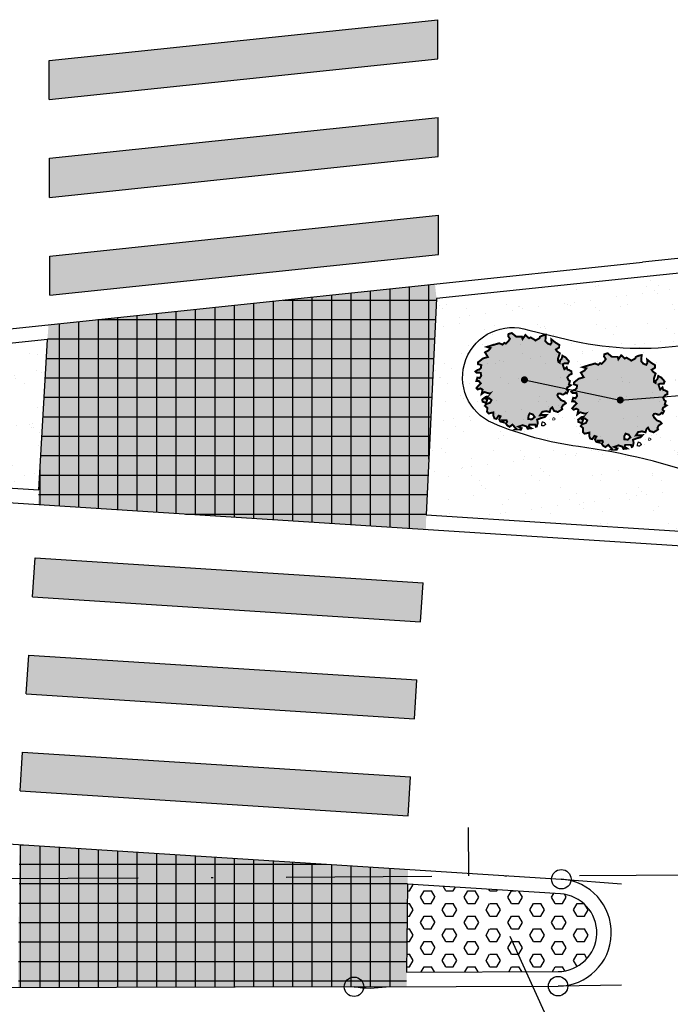
# Model space of a CAD drawing. Extents: x -1863268 to -1862427, y -1493763 to -1493169.
# Drawn here: x -1862996 to -1862962, y -1493364 to -1493313 of the extents above; entities that cross this region are included whole.
import ezdxf

# ---------------------------------------------------------------- set-up
doc = ezdxf.new("R2010")
doc.units = 0
doc.header["$LTSCALE"] = 15
doc.header["$MEASUREMENT"] = 0
doc.linetypes.add('DASHDOT', pattern=[1, 0.5, -0.25, 0, -0.25])
for name, color, linetype in [('E-BORDO', 1, 'CONTINUOUS'), ('E-EIXO', 2, 'DASHDOT'), ('E-FAIXA', 252, 'CONTINUOUS'), ('E-TX2', 2, 'CONTINUOUS'), ('GRAMA', 2, 'CONTINUOUS'), ('PAISA', 3, 'CONTINUOUS'), ('PAVI', 1, 'CONTINUOUS'), ('SOLID', 252, 'CONTINUOUS'), ('TX2', 2, 'CONTINUOUS'), ('VIARIO', 1, 'CONTINUOUS')]:
    doc.layers.add(name, color=color, linetype=linetype)
pattern_1 = [(37.5, (-2599388.4684, -8213212.6359), (-0.0629933581, 1.926823769), [0, -1.52, 0, -1.7, 0, -1.625]), (7.5, (-2599388.4684, -8213212.636), (1.7697767053, 2.8221460652), [0, -0.82, 0, -1.37, 0, -0.525]), (327.5, (-2599389.6984, -8213212.6359), (3.11414186175, 0.00565905354), [0, -0.5, 0, -1.8, 0, -2.35]), (317.5, (-2599389.6984, -8213212.636), (3.0061266046, 0.8776755649), [0, -0.25, 0, -1.18, 0, -1.35])]

msp = doc.modelspace()

# ---------------------------------------------------------------- hatches: boundary and pattern name
at = {"layer": 'GRAMA'}
h = msp.add_hatch(dxfattribs=at)
h.set_pattern_fill('AR-SAND', color=256, style=0)
h.set_pattern_definition(pattern_1)
edge = h.paths.add_edge_path(flags=16)
edge.add_line((-1862969.332, -1493329.191), (-1862967.338, -1493329.669))
edge.add_arc((-1862963.591, -1493314.043), 16.069, 256.5156, 277.1303)
edge.add_arc((-1862977.83, -1493200.214), 130.785, 277.13028, 280.34713)
edge.add_arc((-1862960.219, -1493296.672), 32.732, 280.3471, 294.7314)
edge.add_arc((-1862942.808, -1493334.472), 8.885, 74.1721, 114.7314, ccw=False)
edge.add_arc((-1862940.933, -1493327.857), 2.009, -78.8507, 74.1721, ccw=False)
edge.add_line((-1862940.544, -1493329.828), (-1862942.06, -1493330.306))
edge.add_arc((-1862934.279, -1493354.967), 25.859, 107.5114, 116.4767)
edge.add_arc((-1862932.193, -1493359.155), 30.538, 116.4767, 128.9486)
edge.add_arc((-1862956.963, -1493328.51), 8.867, 249.96, 308.9486, ccw=False)
edge.add_arc((-1862971.124, -1493367.332), 32.458, 69.96, 82.308)
edge.add_arc((-1862964.465, -1493318.024), 17.298, 247.207, 262.308, ccw=False)
edge.add_arc((-1862970.174, -1493331.61), 2.561, 70.813, 247.207, ccw=False)
edge = h.paths.add_edge_path()
edge.add_line((-1862974.077, -1493327.561), (-1862974.604, -1493338.678))
edge.add_line((-1862974.077, -1493327.561), (-1862963.411, -1493326.441))
edge.add_arc((-1862888.842, -1494036.788), 714.25, 93.860172, 95.99267)
edge.add_arc((-1862937.004, -1493325.956), 1.8, 302.2248, 447.5348)
edge.add_arc((-1862908.417, -1493384.376), 63.25, 115.8995, 133.81207)
edge.add_line((-1862974.604, -1493338.678), (-1862955.419, -1493339.908))
edge.add_arc((-1862955.147, -1493335.667), 4.25, 266.3313, 313.8121)
h = msp.add_hatch(dxfattribs=at)
h.set_pattern_fill('AR-SAND', color=256, style=0)
h.set_pattern_definition(pattern_1)
edge = h.paths.add_edge_path()
edge.add_line((-1862969.332, -1493329.191), (-1862967.338, -1493329.669))
edge.add_arc((-1862963.591, -1493314.043), 16.069, 256.5156, 277.1303)
edge.add_arc((-1862977.83, -1493200.214), 130.785, 277.13028, 280.34713)
edge.add_arc((-1862960.219, -1493296.672), 32.732, 280.3471, 294.7314)
edge.add_arc((-1862942.808, -1493334.472), 8.885, 74.1721, 114.7314, ccw=False)
edge.add_arc((-1862940.933, -1493327.857), 2.009, -78.8507, 74.1721, ccw=False)
edge.add_line((-1862940.544, -1493329.828), (-1862942.06, -1493330.306))
edge.add_arc((-1862934.279, -1493354.967), 25.859, 107.5114, 116.4767)
edge.add_arc((-1862932.193, -1493359.155), 30.538, 116.4767, 128.9486)
edge.add_arc((-1862956.963, -1493328.51), 8.867, 249.96, 308.9486, ccw=False)
edge.add_arc((-1862971.124, -1493367.332), 32.458, 69.96, 82.308)
edge.add_arc((-1862964.465, -1493318.024), 17.298, 247.207, 262.308, ccw=False)
edge.add_arc((-1862970.174, -1493331.61), 2.561, 70.813, 247.207, ccw=False)
h = msp.add_hatch(dxfattribs=at)
h.set_pattern_fill('AR-SAND', color=256, style=0)
h.set_pattern_definition(pattern_1)
edge = h.paths.add_edge_path()
edge.add_line((-1863019.358, -1493335.808), (-1862994.53, -1493337.4))
edge.add_line((-1862994.53, -1493337.4), (-1862994.092, -1493329.662))
edge.add_line((-1862994.092, -1493329.662), (-1863019.429, -1493332.321))
edge.add_arc((-1863019.246, -1493334.062), 1.75, 95.9927, 266.3313)
at = {"layer": 'PAISA'}
h = msp.add_hatch(color=9, dxfattribs=at)
h.paths.add_polyline_path([(-1862971.464, -1493333.179), (-1862971.477, -1493333.375), (-1862971.393, -1493333.467), (-1862971.147, -1493333.41), (-1862971.153, -1493333.576), (-1862971.099, -1493333.717), (-1862970.993, -1493333.746), (-1862970.882, -1493333.579), (-1862970.782, -1493333.615), (-1862970.857, -1493333.76), (-1862970.789, -1493333.883), (-1862970.621, -1493333.922), (-1862970.693, -1493333.816), (-1862970.475, -1493333.821), (-1862970.446, -1493333.893), (-1862970.504, -1493333.985), (-1862970.437, -1493334.087), (-1862970.317, -1493334.153), (-1862970.17, -1493334.04), (-1862969.971, -1493334.265), (-1862970.005, -1493334.282), (-1862969.737, -1493334.296), (-1862969.697, -1493334.223), (-1862969.866, -1493334.145), (-1862969.646, -1493334.067), (-1862969.455, -1493334.131), (-1862969.389, -1493334.249), (-1862969.2, -1493334.227), (-1862969.338, -1493334.138), (-1862969.299, -1493334.038), (-1862969.003, -1493334.04), (-1862968.965, -1493334.149), (-1862968.918, -1493334.132), (-1862968.866, -1493333.94), (-1862968.901, -1493333.783), (-1862968.709, -1493333.707), (-1862968.501, -1493333.645), (-1862968.411, -1493333.541), (-1862968.754, -1493333.558), (-1862968.637, -1493333.384), (-1862968.438, -1493333.346), (-1862968.255, -1493333.393), (-1862968.204, -1493333.218), (-1862968.126, -1493333.154), (-1862968.027, -1493333.337), (-1862967.914, -1493333.363), (-1862967.85, -1493333.397), (-1862967.781, -1493333.358), (-1862967.709, -1493333.316), (-1862967.608, -1493333.248), (-1862967.619, -1493333.217), (-1862967.641, -1493333.169), (-1862967.577, -1493333.045), (-1862967.487, -1493332.984), (-1862967.423, -1493332.938), (-1862967.49, -1493332.856), (-1862967.551, -1493332.827), (-1862967.664, -1493332.784), (-1862967.82, -1493332.622), (-1862967.864, -1493332.524), (-1862967.82, -1493332.448), (-1862967.751, -1493332.44), (-1862967.678, -1493332.453), (-1862967.62, -1493332.491), (-1862967.568, -1493332.495), (-1862967.485, -1493332.452), (-1862967.43, -1493332.39), (-1862967.371, -1493332.431), (-1862967.304, -1493332.303), (-1862967.381, -1493332.23), (-1862967.351, -1493332.127), (-1862967.254, -1493332.074), (-1862967.171, -1493332.014), (-1862967.267, -1493331.974), (-1862967.214, -1493331.798), (-1862967.288, -1493331.749), (-1862967.353, -1493331.616), (-1862967.236, -1493331.477), (-1862967.129, -1493331.437), (-1862967.136, -1493331.298), (-1862967.259, -1493331.234), (-1862967.344, -1493331.212), (-1862967.384, -1493331.085), (-1862967.499, -1493331.193), (-1862967.516, -1493331.16), (-1862967.591, -1493330.934), (-1862967.483, -1493330.886), (-1862967.323, -1493330.901), (-1862967.27, -1493330.781), (-1862967.437, -1493330.586), (-1862967.601, -1493330.497), (-1862967.639, -1493330.654), (-1862967.723, -1493330.735), (-1862967.739, -1493330.86), (-1862967.819, -1493330.804), (-1862967.828, -1493330.651), (-1862967.735, -1493330.372), (-1862967.865, -1493330.285), (-1862967.939, -1493330.181), (-1862967.772, -1493330.077), (-1862967.763, -1493329.945), (-1862967.981, -1493329.807), (-1862968.172, -1493329.655), (-1862968.16, -1493329.824), (-1862968.214, -1493329.926), (-1862968.364, -1493329.871), (-1862968.478, -1493329.744), (-1862968.454, -1493329.424), (-1862968.603, -1493329.455), (-1862968.76, -1493329.524), (-1862968.781, -1493329.599), (-1862968.994, -1493329.717), (-1862969.031, -1493329.678), (-1862969.235, -1493329.559), (-1862969.319, -1493329.602), (-1862969.505, -1493329.435), (-1862969.651, -1493329.64), (-1862969.687, -1493329.516), (-1862969.981, -1493329.516), (-1862970.205, -1493329.332), (-1862970.375, -1493329.384), (-1862970.389, -1493329.496), (-1862970.299, -1493329.631), (-1862970.38, -1493329.748), (-1862970.515, -1493329.873), (-1862970.588, -1493329.838), (-1862970.686, -1493329.925), (-1862970.852, -1493329.856), (-1862971.088, -1493329.926), (-1862971.149, -1493329.939), (-1862971.484, -1493330.046), (-1862971.297, -1493330.103), (-1862971.392, -1493330.219), (-1862971.583, -1493330.326), (-1862971.435, -1493330.565), (-1862971.688, -1493330.639), (-1862971.875, -1493330.789), (-1862971.938, -1493330.834), (-1862971.942, -1493330.924), (-1862971.774, -1493330.986), (-1862971.794, -1493331.122), (-1862971.878, -1493331.212), (-1862971.962, -1493331.228), (-1862972.075, -1493331.309), (-1862972.012, -1493331.371), (-1862971.804, -1493331.378), (-1862971.776, -1493331.526), (-1862971.853, -1493331.646), (-1862971.974, -1493331.621), (-1862972.027, -1493331.804), (-1862971.906, -1493331.797), (-1862971.798, -1493331.918), (-1862971.893, -1493332.009), (-1862972.024, -1493332.161), (-1862971.957, -1493332.234), (-1862971.82, -1493332.181), (-1862971.707, -1493332.242), (-1862971.758, -1493332.465), (-1862971.624, -1493332.365), (-1862971.553, -1493332.384), (-1862971.345, -1493332.447), (-1862971.325, -1493332.438), (-1862971.445, -1493332.593), (-1862971.537, -1493332.611), (-1862971.723, -1493332.749), (-1862971.708, -1493332.86), (-1862971.546, -1493332.92), (-1862971.494, -1493332.843), (-1862971.471, -1493332.768), (-1862971.538, -1493332.714), (-1862971.379, -1493332.679), (-1862971.249, -1493332.777), (-1862971.32, -1493332.915), (-1862971.523, -1493332.983), (-1862971.585, -1493333.077)])
h.paths.add_polyline_path([(-1862969.346, -1493333.598), (-1862969.281, -1493333.463), (-1862969.118, -1493333.518), (-1862969.027, -1493333.651), (-1862969.172, -1493333.771), (-1862969.352, -1493333.752)], flags=16)
h = msp.add_hatch(color=9, dxfattribs=at)
h.paths.add_polyline_path([(-1862966.537, -1493334.22), (-1862966.549, -1493334.415), (-1862966.465, -1493334.507), (-1862966.219, -1493334.451), (-1862966.225, -1493334.617), (-1862966.171, -1493334.758), (-1862966.065, -1493334.787), (-1862965.954, -1493334.62), (-1862965.854, -1493334.655), (-1862965.93, -1493334.8), (-1862965.861, -1493334.924), (-1862965.693, -1493334.962), (-1862965.765, -1493334.857), (-1862965.547, -1493334.861), (-1862965.518, -1493334.934), (-1862965.576, -1493335.025), (-1862965.509, -1493335.127), (-1862965.389, -1493335.194), (-1862965.242, -1493335.08), (-1862965.043, -1493335.306), (-1862965.077, -1493335.322), (-1862964.809, -1493335.336), (-1862964.769, -1493335.264), (-1862964.938, -1493335.186), (-1862964.718, -1493335.108), (-1862964.527, -1493335.171), (-1862964.461, -1493335.29), (-1862964.272, -1493335.267), (-1862964.41, -1493335.179), (-1862964.371, -1493335.079), (-1862964.075, -1493335.081), (-1862964.037, -1493335.19), (-1862963.99, -1493335.173), (-1862963.938, -1493334.98), (-1862963.973, -1493334.824), (-1862963.781, -1493334.747), (-1862963.573, -1493334.686), (-1862963.483, -1493334.582), (-1862963.826, -1493334.599), (-1862963.709, -1493334.424), (-1862963.51, -1493334.387), (-1862963.327, -1493334.433), (-1862963.276, -1493334.259), (-1862963.198, -1493334.195), (-1862963.099, -1493334.378), (-1862962.986, -1493334.403), (-1862962.922, -1493334.437), (-1862962.853, -1493334.399), (-1862962.782, -1493334.357), (-1862962.68, -1493334.289), (-1862962.691, -1493334.257), (-1862962.713, -1493334.21), (-1862962.649, -1493334.086), (-1862962.56, -1493334.024), (-1862962.495, -1493333.979), (-1862962.562, -1493333.897), (-1862962.623, -1493333.868), (-1862962.736, -1493333.825), (-1862962.892, -1493333.663), (-1862962.936, -1493333.565), (-1862962.892, -1493333.488), (-1862962.823, -1493333.481), (-1862962.75, -1493333.494), (-1862962.692, -1493333.532), (-1862962.64, -1493333.536), (-1862962.558, -1493333.493), (-1862962.503, -1493333.43), (-1862962.443, -1493333.472), (-1862962.376, -1493333.343), (-1862962.454, -1493333.271), (-1862962.423, -1493333.168), (-1862962.326, -1493333.115), (-1862962.243, -1493333.054), (-1862962.339, -1493333.015), (-1862962.286, -1493332.839), (-1862962.36, -1493332.79), (-1862962.425, -1493332.657), (-1862962.308, -1493332.518), (-1862962.201, -1493332.477), (-1862962.208, -1493332.339), (-1862962.331, -1493332.275), (-1862962.416, -1493332.253), (-1862962.456, -1493332.126), (-1862962.571, -1493332.234), (-1862962.589, -1493332.2), (-1862962.663, -1493331.975), (-1862962.555, -1493331.927), (-1862962.395, -1493331.942), (-1862962.342, -1493331.822), (-1862962.51, -1493331.627), (-1862962.673, -1493331.538), (-1862962.711, -1493331.695), (-1862962.795, -1493331.776), (-1862962.811, -1493331.901), (-1862962.891, -1493331.845), (-1862962.9, -1493331.692), (-1862962.807, -1493331.413), (-1862962.937, -1493331.325), (-1862963.011, -1493331.222), (-1862962.844, -1493331.118), (-1862962.835, -1493330.986), (-1862963.053, -1493330.848), (-1862963.244, -1493330.696), (-1862963.232, -1493330.865), (-1862963.286, -1493330.967), (-1862963.437, -1493330.911), (-1862963.55, -1493330.785), (-1862963.526, -1493330.465), (-1862963.675, -1493330.496), (-1862963.832, -1493330.565), (-1862963.853, -1493330.64), (-1862964.066, -1493330.757), (-1862964.103, -1493330.718), (-1862964.308, -1493330.599), (-1862964.391, -1493330.642), (-1862964.577, -1493330.476), (-1862964.723, -1493330.681), (-1862964.759, -1493330.557), (-1862965.053, -1493330.557), (-1862965.277, -1493330.373), (-1862965.447, -1493330.425), (-1862965.461, -1493330.537), (-1862965.371, -1493330.672), (-1862965.452, -1493330.789), (-1862965.587, -1493330.914), (-1862965.66, -1493330.879), (-1862965.758, -1493330.966), (-1862965.924, -1493330.897), (-1862966.16, -1493330.967), (-1862966.222, -1493330.98), (-1862966.556, -1493331.087), (-1862966.369, -1493331.144), (-1862966.464, -1493331.26), (-1862966.655, -1493331.367), (-1862966.507, -1493331.606), (-1862966.76, -1493331.679), (-1862966.947, -1493331.829), (-1862967.01, -1493331.875), (-1862967.015, -1493331.965), (-1862966.846, -1493332.027), (-1862966.866, -1493332.163), (-1862966.95, -1493332.253), (-1862967.034, -1493332.269), (-1862967.147, -1493332.349), (-1862967.084, -1493332.412), (-1862966.876, -1493332.419), (-1862966.848, -1493332.567), (-1862966.925, -1493332.687), (-1862967.046, -1493332.662), (-1862967.099, -1493332.845), (-1862966.978, -1493332.838), (-1862966.87, -1493332.959), (-1862966.965, -1493333.049), (-1862967.096, -1493333.201), (-1862967.029, -1493333.275), (-1862966.892, -1493333.221), (-1862966.779, -1493333.283), (-1862966.83, -1493333.505), (-1862966.696, -1493333.405), (-1862966.625, -1493333.424), (-1862966.417, -1493333.487), (-1862966.397, -1493333.479), (-1862966.517, -1493333.634), (-1862966.61, -1493333.652), (-1862966.795, -1493333.79), (-1862966.78, -1493333.9), (-1862966.618, -1493333.961), (-1862966.566, -1493333.884), (-1862966.543, -1493333.808), (-1862966.61, -1493333.755), (-1862966.451, -1493333.72), (-1862966.321, -1493333.818), (-1862966.392, -1493333.956), (-1862966.595, -1493334.024), (-1862966.657, -1493334.118)])
h.paths.add_polyline_path([(-1862964.418, -1493334.639), (-1862964.353, -1493334.504), (-1862964.191, -1493334.558), (-1862964.099, -1493334.691), (-1862964.244, -1493334.812), (-1862964.424, -1493334.792)], flags=16)
h = msp.add_hatch(dxfattribs=at)
h.set_pattern_fill('HEX', color=2, scale=3, style=0)
h.set_pattern_definition([(0, (-2599388.4684, -8213212.6359), (0, 0.649519053), [0.375, -0.75]), (120, (-2599388.4684, -8213212.6359), (-0.56250000014, -0.3247595265), [0.375, -0.75]), (60, (-2599388.0934, -8213212.6359), (-0.56250000014, 0.3247595265), [0.375, -0.75])])
edge = h.paths.add_edge_path()
edge.add_line((-1862967.706, -1493358.159), (-1862975.571, -1493357.655))
edge.add_line((-1862975.571, -1493357.655), (-1862975.614, -1493362.18))
edge.add_line((-1862975.614, -1493362.18), (-1862967.828, -1493362.155))
edge.add_arc((-1862967.834, -1493360.155), 2, 270.1815, 446.3313)
at = {"layer": 'PAVI'}
h = msp.add_hatch(dxfattribs=at)
h.set_pattern_fill('NET', color=256, scale=8, style=0)
h.set_pattern_definition([(0, (-2599388.4684, -8213212.6359), (0, 1), []), (90, (-2599388.4684, -8213212.6359), (-1, 6e-17), [])])
h.paths.add_polyline_path([(-1862994.092, -1493329.662), (-1862994.53, -1493337.4), (-1862994.578, -1493338.149), (-1862974.626, -1493339.428), (-1862974.604, -1493338.678), (-1862974.077, -1493327.561), (-1862974.156, -1493326.815), (-1862994.03, -1493328.901)])
h.paths.add_polyline_path([(-1862995.538, -1493356.375), (-1862995.49, -1493355.626), (-1862975.538, -1493356.905), (-1862975.571, -1493357.655), (-1862975.614, -1493362.18), (-1862975.612, -1493362.93), (-1862995.588, -1493362.993)])
at = {"layer": 'SOLID'}
h = msp.add_hatch(color=256, dxfattribs=at)
h.paths.add_polyline_path([(-1862994.092, -1493329.662), (-1862994.53, -1493337.4), (-1862994.578, -1493338.149), (-1862974.626, -1493339.428), (-1862974.604, -1493338.678), (-1862974.077, -1493327.561), (-1862974.156, -1493326.815), (-1862994.03, -1493328.901)])
h.paths.add_polyline_path([(-1862995.538, -1493356.375), (-1862995.49, -1493355.626), (-1862975.538, -1493356.905), (-1862975.571, -1493357.655), (-1862975.614, -1493362.18), (-1862975.612, -1493362.93), (-1862995.588, -1493362.993)])

# ---------------------------------------------------------------- linework, layer by layer
at = {"layer": 'E-BORDO', "color": 1}
for p, q in [((-1863019.507, -1493331.576), (-1862963.489, -1493325.695)), ((-1863019.406, -1493336.557), (-1862955.467, -1493340.656)), ((-1863018.225, -1493354.168), (-1862967.658, -1493357.411)), ((-1862978.319, -1493362.938), (-1862967.825, -1493362.905))]:
    msp.add_line(p, q, dxfattribs=at)
for centre, radius, start, end in [((-1862888.842, -1494036.788), 715, 93.860172, 95.99267), ((-1862967.834, -1493360.155), 2.75, 270.1815, 86.3313)]:
    msp.add_arc(centre, radius, start, end, dxfattribs=at)
at = {"layer": 'E-EIXO'}
msp.add_line((-1863072.413, -1493357.801), (-1862472.422, -1493354.455), dxfattribs=at)
at = {"layer": 'E-FAIXA'}
for p, q in [((-1862994.001, -1493315.324), (-1862974.007, -1493313.225)), ((-1862974.001, -1493315.235), (-1862974.007, -1493313.225)), ((-1862993.995, -1493317.334), (-1862994.001, -1493315.324)), ((-1862993.995, -1493317.334), (-1862974.001, -1493315.235)), ((-1862993.985, -1493320.35), (-1862973.992, -1493318.251)), ((-1862973.985, -1493320.261), (-1862973.992, -1493318.251)), ((-1862993.979, -1493322.36), (-1862993.985, -1493320.35)), ((-1862993.979, -1493322.36), (-1862973.985, -1493320.261)), ((-1862993.97, -1493325.375), (-1862973.976, -1493323.277)), ((-1862973.97, -1493325.287), (-1862973.976, -1493323.277)), ((-1862993.963, -1493327.386), (-1862993.97, -1493325.375)), ((-1862993.963, -1493327.386), (-1862973.97, -1493325.287)), ((-1862994.856, -1493342.891), (-1862994.728, -1493340.895)), ((-1862994.728, -1493340.895), (-1862974.769, -1493342.174)), ((-1862974.897, -1493344.17), (-1862974.769, -1493342.174)), ((-1862994.856, -1493342.891), (-1862974.897, -1493344.17)), ((-1862995.176, -1493347.88), (-1862995.048, -1493345.884)), ((-1862995.048, -1493345.884), (-1862975.089, -1493347.164)), ((-1862975.217, -1493349.16), (-1862975.089, -1493347.164)), ((-1862995.176, -1493347.88), (-1862975.217, -1493349.16)), ((-1862995.496, -1493352.87), (-1862995.368, -1493350.874)), ((-1862995.368, -1493350.874), (-1862975.409, -1493352.154)), ((-1862975.537, -1493354.15), (-1862975.409, -1493352.154)), ((-1862995.496, -1493352.87), (-1862975.537, -1493354.15)), ((-1862967.658, -1493357.411), (-1862964.57, -1493357.638)), ((-1862964.57, -1493362.861), (-1862967.825, -1493362.905))]:
    msp.add_line(p, q, dxfattribs=at)
for points in [[(-1862994.001, -1493315.324), (-1862993.995, -1493317.334), (-1862974.007, -1493313.225), (-1862974.001, -1493315.235)], [(-1862993.985, -1493320.35), (-1862993.979, -1493322.36), (-1862973.992, -1493318.251), (-1862973.985, -1493320.261)], [(-1862993.97, -1493325.375), (-1862993.963, -1493327.386), (-1862973.976, -1493323.277), (-1862973.97, -1493325.287)], [(-1862994.728, -1493340.895), (-1862994.856, -1493342.891), (-1862974.769, -1493342.174), (-1862974.897, -1493344.17)], [(-1862995.048, -1493345.884), (-1862995.176, -1493347.88), (-1862975.089, -1493347.164), (-1862975.217, -1493349.16)], [(-1862995.368, -1493350.874), (-1862995.496, -1493352.87), (-1862975.409, -1493352.154), (-1862975.537, -1493354.15)]]:
    msp.add_solid(points, dxfattribs=at)
at = {"layer": 'E-TX2', "color": 2}
msp.add_line((-1862972.415, -1493357.243), (-1862972.429, -1493354.743), dxfattribs=at)
at = {"layer": 'E-TX2', "color": 1}
for centre in [(-1862967.658, -1493357.411), (-1862978.319, -1493362.938, 18.68), (-1862967.825, -1493362.905)]:
    msp.add_circle(centre, 0.5, dxfattribs=at)
at = {"layer": 'PAISA', "linetype": 'CONTINUOUS'}
for p, q in [((-1862968.26, -1493333.766), (-1862968.26, -1493333.766)), ((-1862963.332, -1493334.806, -30.347), (-1862963.332, -1493334.806, -30.347))]:
    msp.add_line(p, q, dxfattribs=at)
at = {"layer": 'PAISA'}
for points in [[(-1862952.205, -1493338.734, -0.078318), (-1862936.044, -1493327.478, 0.735312), (-1862936.927, -1493324.158, 0.009305), (-1862963.411, -1493326.441), (-1862974.077, -1493327.561), (-1862974.604, -1493338.678), (-1862955.419, -1493339.908, 0.21019), (-1862952.205, -1493338.734)], [(-1862969.332, -1493329.191), (-1862967.338, -1493329.669, 0.090192), (-1862961.597, -1493329.987, 0.014037), (-1862954.34, -1493328.872, 0.062846), (-1862946.525, -1493326.402, -0.178845), (-1862940.385, -1493325.924, -0.788498), (-1862940.544, -1493329.828), (-1862942.06, -1493330.306, 0.039139), (-1862945.808, -1493331.82, 0.054473), (-1862951.39, -1493335.405, -0.263225), (-1862960.002, -1493336.839, 0.053931), (-1862966.78, -1493335.166, -0.065986), (-1862971.166, -1493333.971, -0.969016), (-1862969.332, -1493329.191, -1.207678)], [(-1862967.706, -1493358.159), (-1862967.706, -1493358.159), (-1862975.571, -1493357.655), (-1862975.614, -1493362.18), (-1862967.828, -1493362.155, 0.966953), (-1862967.706, -1493358.159)]]:
    msp.add_lwpolyline(points, format="xyb", dxfattribs=at)
at = {"layer": 'PAISA', "elevation": 30.347}
msp.add_lwpolyline([(-1862969.555, -1493331.735), (-1862964.627, -1493332.776), (-1862959.364, -1493332.378), (-1862954.496, -1493334.824), (-1862951.479, -1493330.854), (-1862946.525, -1493329.27), (-1862941.804, -1493327.592)], dxfattribs=at)
at = {"layer": 'PAISA'}
msp.add_lwpolyline([(-1862994.53, -1493337.4), (-1862994.092, -1493329.662), (-1863019.429, -1493332.321, 0.919053), (-1863019.358, -1493335.808)], format="xyb", close=True, dxfattribs=at)
at = {"layer": 'PAISA', "linetype": 'CONTINUOUS', "const_width": 0.1}
for points in [[(-1862971.297, -1493330.103), (-1862971.392, -1493330.219), (-1862971.583, -1493330.326), (-1862971.435, -1493330.565), (-1862971.688, -1493330.639), (-1862971.875, -1493330.789), (-1862971.938, -1493330.834), (-1862971.942, -1493330.924), (-1862971.774, -1493330.986), (-1862971.794, -1493331.122), (-1862971.878, -1493331.212), (-1862971.962, -1493331.228), (-1862972.075, -1493331.309), (-1862972.012, -1493331.371), (-1862971.804, -1493331.378), (-1862971.776, -1493331.526), (-1862971.853, -1493331.646), (-1862971.974, -1493331.621), (-1862972.027, -1493331.804), (-1862971.906, -1493331.797), (-1862971.798, -1493331.918), (-1862971.893, -1493332.009), (-1862972.024, -1493332.161), (-1862971.957, -1493332.234), (-1862971.82, -1493332.181), (-1862971.707, -1493332.242), (-1862971.758, -1493332.465), (-1862971.624, -1493332.365), (-1862971.553, -1493332.384), (-1862971.345, -1493332.447), (-1862971.325, -1493332.438), (-1862971.445, -1493332.593), (-1862971.537, -1493332.611), (-1862971.723, -1493332.749), (-1862971.708, -1493332.86), (-1862971.546, -1493332.92), (-1862971.494, -1493332.843), (-1862971.471, -1493332.768), (-1862971.538, -1493332.714), (-1862971.379, -1493332.679), (-1862971.249, -1493332.777), (-1862971.32, -1493332.915), (-1862971.523, -1493332.983), (-1862971.585, -1493333.077), (-1862971.464, -1493333.179), (-1862971.477, -1493333.375), (-1862971.393, -1493333.467), (-1862971.147, -1493333.41), (-1862971.153, -1493333.576), (-1862971.099, -1493333.717), (-1862970.993, -1493333.746), (-1862970.882, -1493333.579), (-1862970.782, -1493333.615), (-1862970.857, -1493333.76), (-1862970.789, -1493333.883), (-1862970.621, -1493333.922), (-1862970.693, -1493333.816), (-1862970.475, -1493333.821), (-1862970.446, -1493333.893), (-1862970.504, -1493333.985), (-1862970.437, -1493334.087), (-1862970.317, -1493334.153), (-1862970.17, -1493334.04), (-1862969.971, -1493334.265), (-1862970.005, -1493334.282), (-1862969.737, -1493334.296), (-1862969.697, -1493334.223), (-1862969.866, -1493334.145), (-1862969.646, -1493334.067), (-1862969.455, -1493334.131), (-1862969.389, -1493334.249), (-1862969.2, -1493334.227), (-1862969.338, -1493334.138), (-1862969.299, -1493334.038), (-1862969.003, -1493334.04), (-1862968.965, -1493334.149), (-1862968.918, -1493334.132), (-1862968.866, -1493333.94), (-1862968.901, -1493333.783), (-1862968.709, -1493333.707), (-1862968.501, -1493333.645), (-1862968.411, -1493333.541), (-1862968.754, -1493333.558), (-1862968.637, -1493333.384), (-1862968.438, -1493333.346), (-1862968.255, -1493333.393), (-1862968.204, -1493333.218), (-1862968.126, -1493333.154), (-1862968.027, -1493333.337), (-1862967.914, -1493333.363), (-1862967.85, -1493333.397), (-1862967.781, -1493333.358), (-1862967.709, -1493333.316), (-1862967.608, -1493333.248), (-1862967.619, -1493333.217), (-1862967.641, -1493333.169), (-1862967.577, -1493333.045), (-1862967.487, -1493332.984), (-1862967.423, -1493332.938), (-1862967.49, -1493332.856), (-1862967.551, -1493332.827), (-1862967.664, -1493332.784), (-1862967.82, -1493332.622), (-1862967.864, -1493332.524), (-1862967.82, -1493332.448), (-1862967.751, -1493332.44), (-1862967.678, -1493332.453), (-1862967.62, -1493332.491), (-1862967.568, -1493332.495), (-1862967.485, -1493332.452), (-1862967.43, -1493332.39), (-1862967.371, -1493332.431), (-1862967.304, -1493332.303), (-1862967.381, -1493332.23), (-1862967.351, -1493332.127), (-1862967.254, -1493332.074), (-1862967.171, -1493332.014), (-1862967.267, -1493331.974), (-1862967.214, -1493331.798), (-1862967.288, -1493331.749), (-1862967.353, -1493331.616), (-1862967.236, -1493331.477), (-1862967.129, -1493331.437), (-1862967.136, -1493331.298), (-1862967.259, -1493331.234), (-1862967.344, -1493331.212), (-1862967.384, -1493331.085), (-1862967.499, -1493331.193), (-1862967.516, -1493331.16), (-1862967.591, -1493330.934), (-1862967.483, -1493330.886), (-1862967.323, -1493330.901), (-1862967.27, -1493330.781), (-1862967.437, -1493330.586), (-1862967.601, -1493330.497), (-1862967.639, -1493330.654), (-1862967.723, -1493330.735), (-1862967.739, -1493330.86), (-1862967.819, -1493330.804), (-1862967.828, -1493330.651), (-1862967.735, -1493330.372), (-1862967.865, -1493330.285), (-1862967.939, -1493330.181), (-1862967.772, -1493330.077), (-1862967.763, -1493329.945), (-1862967.981, -1493329.807), (-1862968.172, -1493329.655), (-1862968.16, -1493329.824), (-1862968.214, -1493329.926), (-1862968.364, -1493329.871), (-1862968.478, -1493329.744), (-1862968.454, -1493329.424), (-1862968.603, -1493329.455), (-1862968.76, -1493329.524), (-1862968.781, -1493329.599), (-1862968.994, -1493329.717), (-1862969.031, -1493329.678), (-1862969.235, -1493329.559), (-1862969.319, -1493329.602), (-1862969.505, -1493329.435), (-1862969.651, -1493329.64), (-1862969.687, -1493329.516), (-1862969.981, -1493329.516), (-1862970.205, -1493329.332), (-1862970.375, -1493329.384), (-1862970.389, -1493329.496), (-1862970.299, -1493329.631), (-1862970.38, -1493329.748), (-1862970.515, -1493329.873), (-1862970.588, -1493329.838), (-1862970.686, -1493329.925), (-1862970.852, -1493329.856), (-1862971.088, -1493329.926), (-1862971.149, -1493329.939), (-1862971.484, -1493330.046)], [(-1862969.352, -1493333.752), (-1862969.172, -1493333.771), (-1862969.027, -1493333.651), (-1862969.118, -1493333.518), (-1862969.281, -1493333.463), (-1862969.346, -1493333.598)]]:
    msp.add_lwpolyline(points, close=True, dxfattribs=at)
at = {"layer": 'PAISA', "linetype": 'CONTINUOUS'}
for points, const_width, elevation in [([(-1862966.369, -1493331.144), (-1862966.464, -1493331.26), (-1862966.655, -1493331.367), (-1862966.507, -1493331.606), (-1862966.76, -1493331.679), (-1862966.947, -1493331.829), (-1862967.01, -1493331.875), (-1862967.015, -1493331.965), (-1862966.846, -1493332.027), (-1862966.866, -1493332.163), (-1862966.95, -1493332.253), (-1862967.034, -1493332.269), (-1862967.147, -1493332.349), (-1862967.084, -1493332.412), (-1862966.876, -1493332.419), (-1862966.848, -1493332.567), (-1862966.925, -1493332.687), (-1862967.046, -1493332.662), (-1862967.099, -1493332.845), (-1862966.978, -1493332.838), (-1862966.87, -1493332.959), (-1862966.965, -1493333.049), (-1862967.096, -1493333.201), (-1862967.029, -1493333.275), (-1862966.892, -1493333.221), (-1862966.779, -1493333.283), (-1862966.83, -1493333.505), (-1862966.696, -1493333.405), (-1862966.625, -1493333.424), (-1862966.417, -1493333.487), (-1862966.397, -1493333.479), (-1862966.517, -1493333.634), (-1862966.61, -1493333.652), (-1862966.795, -1493333.79), (-1862966.78, -1493333.9), (-1862966.618, -1493333.961), (-1862966.566, -1493333.884), (-1862966.543, -1493333.808), (-1862966.61, -1493333.755), (-1862966.451, -1493333.72), (-1862966.321, -1493333.818), (-1862966.392, -1493333.956), (-1862966.595, -1493334.024), (-1862966.657, -1493334.118), (-1862966.537, -1493334.22), (-1862966.549, -1493334.415), (-1862966.465, -1493334.507), (-1862966.219, -1493334.451), (-1862966.225, -1493334.617), (-1862966.171, -1493334.758), (-1862966.065, -1493334.787), (-1862965.954, -1493334.62), (-1862965.854, -1493334.655), (-1862965.93, -1493334.8), (-1862965.861, -1493334.924), (-1862965.693, -1493334.962), (-1862965.765, -1493334.857), (-1862965.547, -1493334.861), (-1862965.518, -1493334.934), (-1862965.576, -1493335.025), (-1862965.509, -1493335.127), (-1862965.389, -1493335.194), (-1862965.242, -1493335.08), (-1862965.043, -1493335.306), (-1862965.077, -1493335.322), (-1862964.809, -1493335.336), (-1862964.769, -1493335.264), (-1862964.938, -1493335.186), (-1862964.718, -1493335.108), (-1862964.527, -1493335.171), (-1862964.461, -1493335.29), (-1862964.272, -1493335.267), (-1862964.41, -1493335.179), (-1862964.371, -1493335.079), (-1862964.075, -1493335.081), (-1862964.037, -1493335.19), (-1862963.99, -1493335.173), (-1862963.938, -1493334.98), (-1862963.973, -1493334.824), (-1862963.781, -1493334.747), (-1862963.573, -1493334.686), (-1862963.483, -1493334.582), (-1862963.826, -1493334.599), (-1862963.709, -1493334.424), (-1862963.51, -1493334.387), (-1862963.327, -1493334.433), (-1862963.276, -1493334.259), (-1862963.198, -1493334.195), (-1862963.099, -1493334.378), (-1862962.986, -1493334.403), (-1862962.922, -1493334.437), (-1862962.853, -1493334.399), (-1862962.782, -1493334.357), (-1862962.68, -1493334.289), (-1862962.691, -1493334.257), (-1862962.713, -1493334.21), (-1862962.649, -1493334.086), (-1862962.56, -1493334.024), (-1862962.495, -1493333.979), (-1862962.562, -1493333.897), (-1862962.623, -1493333.868), (-1862962.736, -1493333.825), (-1862962.892, -1493333.663), (-1862962.936, -1493333.565), (-1862962.892, -1493333.488), (-1862962.823, -1493333.481), (-1862962.75, -1493333.494), (-1862962.692, -1493333.532), (-1862962.64, -1493333.536), (-1862962.558, -1493333.493), (-1862962.503, -1493333.43), (-1862962.443, -1493333.472), (-1862962.376, -1493333.343), (-1862962.454, -1493333.271), (-1862962.423, -1493333.168), (-1862962.326, -1493333.115), (-1862962.243, -1493333.054), (-1862962.339, -1493333.015), (-1862962.286, -1493332.839), (-1862962.36, -1493332.79), (-1862962.425, -1493332.657), (-1862962.308, -1493332.518), (-1862962.201, -1493332.477), (-1862962.208, -1493332.339), (-1862962.331, -1493332.275), (-1862962.416, -1493332.253), (-1862962.456, -1493332.126), (-1862962.571, -1493332.234), (-1862962.589, -1493332.2), (-1862962.663, -1493331.975), (-1862962.555, -1493331.927), (-1862962.395, -1493331.942), (-1862962.342, -1493331.822), (-1862962.51, -1493331.627), (-1862962.673, -1493331.538), (-1862962.711, -1493331.695), (-1862962.795, -1493331.776), (-1862962.811, -1493331.901), (-1862962.891, -1493331.845), (-1862962.9, -1493331.692), (-1862962.807, -1493331.413), (-1862962.937, -1493331.325), (-1862963.011, -1493331.222), (-1862962.844, -1493331.118), (-1862962.835, -1493330.986), (-1862963.053, -1493330.848), (-1862963.244, -1493330.696), (-1862963.232, -1493330.865), (-1862963.286, -1493330.967), (-1862963.437, -1493330.911), (-1862963.55, -1493330.785), (-1862963.526, -1493330.465), (-1862963.675, -1493330.496), (-1862963.832, -1493330.565), (-1862963.853, -1493330.64), (-1862964.066, -1493330.757), (-1862964.103, -1493330.718), (-1862964.308, -1493330.599), (-1862964.391, -1493330.642), (-1862964.577, -1493330.476), (-1862964.723, -1493330.681), (-1862964.759, -1493330.557), (-1862965.053, -1493330.557), (-1862965.277, -1493330.373), (-1862965.447, -1493330.425), (-1862965.461, -1493330.537), (-1862965.371, -1493330.672), (-1862965.452, -1493330.789), (-1862965.587, -1493330.914), (-1862965.66, -1493330.879), (-1862965.758, -1493330.966), (-1862965.924, -1493330.897), (-1862966.16, -1493330.967), (-1862966.222, -1493330.98), (-1862966.556, -1493331.087)], 0.1, -30.347), ([(-1862968.1, -1493333.797), (-1862968.028, -1493333.805), (-1862967.97, -1493333.757), (-1862968.006, -1493333.704), (-1862968.071, -1493333.682), (-1862968.097, -1493333.736)], 0.04, 18.208), ([(-1862968.673, -1493334.087), (-1862968.558, -1493334.1), (-1862968.466, -1493334.022), (-1862968.524, -1493333.937), (-1862968.628, -1493333.902), (-1862968.669, -1493333.989)], 0.064, 10.925), ([(-1862964.424, -1493334.792), (-1862964.244, -1493334.812), (-1862964.099, -1493334.691), (-1862964.191, -1493334.558), (-1862964.353, -1493334.504), (-1862964.418, -1493334.639)], 0.1, -30.347), ([(-1862963.172, -1493334.838), (-1862963.1, -1493334.846), (-1862963.042, -1493334.798), (-1862963.079, -1493334.744), (-1862963.144, -1493334.723), (-1862963.169, -1493334.777)], 0.04, -12.139), ([(-1862963.745, -1493335.128), (-1862963.63, -1493335.14), (-1862963.538, -1493335.063), (-1862963.596, -1493334.978), (-1862963.7, -1493334.943), (-1862963.741, -1493335.03)], 0.064, -19.422)]:
    msp.add_lwpolyline(points, close=True, dxfattribs=dict(at, const_width=const_width, elevation=elevation))
at = {"layer": 'PAISA', "const_width": 0.18, "elevation": 30.347}
msp.add_lwpolyline([(-1862969.465, -1493331.745, 1), (-1862969.644, -1493331.726, 1)], format="xyb", close=True, dxfattribs=at)
at = {"layer": 'PAISA', "const_width": 0.18}
msp.add_lwpolyline([(-1862964.537, -1493332.786, 1), (-1862964.716, -1493332.767, 1)], format="xyb", close=True, dxfattribs=at)
at = {"layer": 'TX2'}
msp.add_line((-1862960.133, -1493382.723, 30.347), (-1862970.292, -1493360.357), dxfattribs=at)
at = {"layer": 'VIARIO'}
msp.add_line((-1862978.319, -1493362.938, 18.68), (-1863072.999, -1493363.238, 18.698), dxfattribs=at)
at = {"layer": 'VIARIO', "color": 1}
msp.add_arc((-1862977.511, -1493357.77, 18.817), 5.231, 261.1141, 279.249, dxfattribs=at)

doc.saveas('drawing.dxf')
